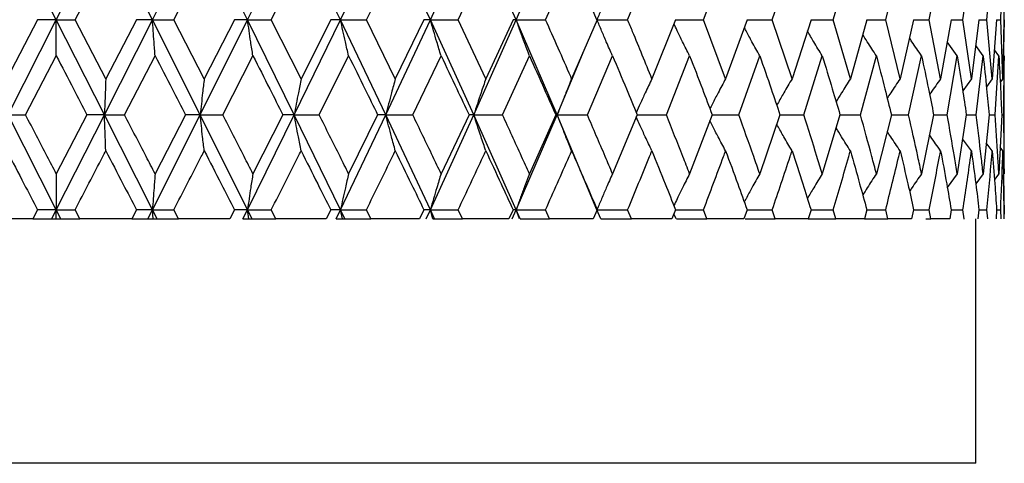
# Model space of a CAD drawing. Units: millimetres. Extents: x 3 to 2746, y 5 to 2745.
# Drawn here: x 598 to 610, y 1275 to 1280 of the extents above; entities that cross this region are included whole.
import ezdxf

# ---------------------------------------------------------------- set-up
doc = ezdxf.new("R2010")
doc.units = ezdxf.units.MM

msp = doc.modelspace()

# ---------------------------------------------------------------- linework, layer by layer
at = {"color": 7, "linetype": 'Continuous', "lineweight": 25}
for p, q in [((598.167, 1279.976), (597.577, 1281.144)), ((598.167, 1279.976), (598.758, 1281.144)), ((599.346, 1279.976), (598.758, 1281.144)), ((599.346, 1279.976), (599.932, 1281.144)), ((600.512, 1279.976), (599.932, 1281.144)), ((600.512, 1279.976), (601.087, 1281.144)), ((601.653, 1279.976), (601.087, 1281.144)), ((601.653, 1279.976), (602.21, 1281.144)), ((602.756, 1279.976), (602.21, 1281.144)), ((602.756, 1279.976), (603.289, 1281.144)), ((603.809, 1279.976), (603.289, 1281.144)), ((603.809, 1279.976), (604.313, 1281.144)), ((604.8, 1279.976), (604.313, 1281.144)), ((598.397, 1279.976), (598.774, 1280.701)), ((599.608, 1279.976), (599.982, 1280.701)), ((600.804, 1279.976), (601.17, 1280.701)), ((601.971, 1279.976), (602.326, 1280.701)), ((603.097, 1279.976), (603.436, 1280.701)), ((604.169, 1279.976), (604.489, 1280.701)), ((605.176, 1279.976), (605.474, 1280.701)), ((606.107, 1279.976), (606.378, 1280.701)), ((606.95, 1279.976), (607.193, 1280.701)), ((607.698, 1279.976), (607.909, 1280.701)), ((608.342, 1279.976), (608.519, 1280.701)), ((608.874, 1279.976), (609.016, 1280.701)), ((609.29, 1279.976), (609.394, 1280.701)), ((609.584, 1279.976), (609.649, 1280.701)), ((609.753, 1279.976), (609.78, 1280.701)), ((609.795, 1279.976), (609.788, 1280.407)), ((597.936, 1279.976), (597.56, 1279.252)), ((597.577, 1278.809), (598.167, 1279.976)), ((598.167, 1279.976), (597.936, 1279.976)), ((598.758, 1278.809), (598.167, 1279.976)), ((598.167, 1279.976), (598.397, 1279.976)), ((598.774, 1279.252), (598.397, 1279.976)), ((598.758, 1278.809), (599.346, 1279.976)), ((599.15, 1279.976), (598.774, 1279.252)), ((599.346, 1279.976), (599.15, 1279.976)), ((599.932, 1278.809), (599.346, 1279.976)), ((599.346, 1279.976), (599.608, 1279.976)), ((599.982, 1279.252), (599.608, 1279.976)), ((599.932, 1278.809), (600.512, 1279.976)), ((600.353, 1279.976), (599.982, 1279.252)), ((600.512, 1279.976), (600.353, 1279.976)), ((601.087, 1278.809), (600.512, 1279.976)), ((600.512, 1279.976), (600.804, 1279.976)), ((601.17, 1279.252), (600.804, 1279.976)), ((601.087, 1278.809), (601.653, 1279.976)), ((601.533, 1279.976), (601.17, 1279.252)), ((601.653, 1279.976), (601.533, 1279.976)), ((602.21, 1278.809), (601.653, 1279.976)), ((601.653, 1279.976), (601.971, 1279.976)), ((602.326, 1279.252), (601.971, 1279.976)), ((602.21, 1278.809), (602.756, 1279.976)), ((602.676, 1279.976), (602.326, 1279.252)), ((602.756, 1279.976), (602.676, 1279.976)), ((603.289, 1278.809), (602.756, 1279.976)), ((602.756, 1279.976), (603.097, 1279.976)), ((603.436, 1279.252), (603.097, 1279.976)), ((603.289, 1278.809), (603.809, 1279.976)), ((603.77, 1279.976), (603.436, 1279.252)), ((603.809, 1279.976), (603.77, 1279.976)), ((604.313, 1278.809), (603.809, 1279.976)), ((603.809, 1279.976), (604.169, 1279.976)), ((604.803, 1279.976), (604.489, 1279.252)), ((604.804, 1279.976), (605.176, 1279.976)), ((605.763, 1279.976), (605.474, 1279.252)), ((605.763, 1279.976), (606.107, 1279.976)), ((606.378, 1279.252), (606.107, 1279.976)), ((606.641, 1279.976), (606.378, 1279.252)), ((606.641, 1279.976), (606.95, 1279.976)), ((607.193, 1279.252), (606.95, 1279.976)), ((607.426, 1279.976), (607.193, 1279.252)), ((607.426, 1279.976), (607.698, 1279.976)), ((607.909, 1279.252), (607.698, 1279.976)), ((608.11, 1279.976), (607.909, 1279.252)), ((608.11, 1279.976), (608.342, 1279.976)), ((608.519, 1279.252), (608.342, 1279.976)), ((608.685, 1279.976), (608.519, 1279.252)), ((608.685, 1279.976), (608.874, 1279.976)), ((609.016, 1279.252), (608.874, 1279.976)), ((609.146, 1279.976), (609.016, 1279.252)), ((609.146, 1279.976), (609.29, 1279.976)), ((609.394, 1279.252), (609.29, 1279.976)), ((609.486, 1279.976), (609.394, 1279.252)), ((609.486, 1279.976), (609.584, 1279.976)), ((609.649, 1279.252), (609.584, 1279.976)), ((609.703, 1279.976), (609.649, 1279.252)), ((609.703, 1279.976), (609.753, 1279.976)), ((609.78, 1279.252), (609.753, 1279.976)), ((609.794, 1279.976), (609.78, 1279.252)), ((609.787, 1279.504), (609.795, 1279.976)), ((609.22, 1279.533), (609.097, 1279.705)), ((604.313, 1278.809), (604.644, 1279.601)), ((609.537, 1279.533), (609.446, 1279.658)), ((609.73, 1279.533), (609.676, 1279.606)), ((597.79, 1278.809), (598.167, 1279.533)), ((599.004, 1278.809), (599.379, 1279.533)), ((600.209, 1278.809), (600.579, 1279.533)), ((601.392, 1278.809), (601.753, 1279.533)), ((602.54, 1278.809), (602.887, 1279.533)), ((603.641, 1278.809), (603.971, 1279.533)), ((604.682, 1278.809), (604.991, 1279.533)), ((605.652, 1278.809), (605.936, 1279.533)), ((606.54, 1278.809), (606.797, 1279.533)), ((607.337, 1278.809), (607.564, 1279.533)), ((608.033, 1278.809), (608.228, 1279.533)), ((608.622, 1278.809), (608.782, 1279.533)), ((609.097, 1278.809), (609.22, 1279.533)), ((609.452, 1278.809), (609.537, 1279.533)), ((609.684, 1278.809), (609.73, 1279.533)), ((609.79, 1278.809), (609.797, 1279.533)), ((609.797, 1279.533), (609.797, 1279.474)), ((609.797, 1278.145), (609.797, 1279.474)), ((609.394, 1279.252), (609.287, 1279.104)), ((609.649, 1279.252), (609.577, 1279.154)), ((609.78, 1279.252), (609.747, 1279.208)), ((598.167, 1277.644), (597.577, 1278.809)), ((597.577, 1278.809), (597.79, 1278.809)), ((598.543, 1278.809), (598.167, 1278.086)), ((598.167, 1277.644), (598.758, 1278.809)), ((598.758, 1278.809), (598.543, 1278.809)), ((599.346, 1277.644), (598.758, 1278.809)), ((598.758, 1278.809), (599.004, 1278.809)), ((599.346, 1277.644), (599.932, 1278.809)), ((599.754, 1278.809), (599.379, 1278.086)), ((599.932, 1278.809), (599.754, 1278.809)), ((600.512, 1277.644), (599.932, 1278.809)), ((599.932, 1278.809), (600.209, 1278.809)), ((600.512, 1277.644), (601.087, 1278.809)), ((600.947, 1278.809), (600.579, 1278.086)), ((601.087, 1278.809), (600.947, 1278.809)), ((601.653, 1277.644), (601.087, 1278.809)), ((601.087, 1278.809), (601.392, 1278.809)), ((601.653, 1277.644), (602.21, 1278.809)), ((602.109, 1278.809), (601.753, 1278.086)), ((602.21, 1278.809), (602.109, 1278.809)), ((602.756, 1277.644), (602.21, 1278.809)), ((602.21, 1278.809), (602.54, 1278.809)), ((602.756, 1277.644), (603.289, 1278.809)), ((603.23, 1278.809), (602.887, 1278.086)), ((603.289, 1278.809), (603.23, 1278.809)), ((603.809, 1277.644), (603.289, 1278.809)), ((603.289, 1278.809), (603.641, 1278.809)), ((603.809, 1277.644), (604.313, 1278.809)), ((604.294, 1278.809), (603.971, 1278.086)), ((604.313, 1278.809), (604.294, 1278.809)), ((604.8, 1277.644), (604.313, 1278.809)), ((604.313, 1278.809), (604.682, 1278.809)), ((605.293, 1278.809), (604.991, 1278.086)), ((605.293, 1278.809), (605.652, 1278.809)), ((606.213, 1278.809), (605.936, 1278.086)), ((606.213, 1278.809), (606.54, 1278.809)), ((607.045, 1278.809), (606.797, 1278.086)), ((607.045, 1278.809), (607.337, 1278.809)), ((607.781, 1278.809), (607.564, 1278.086)), ((607.781, 1278.809), (608.033, 1278.809)), ((608.412, 1278.809), (608.228, 1278.086)), ((608.412, 1278.809), (608.622, 1278.809)), ((608.93, 1278.809), (608.782, 1278.086)), ((608.93, 1278.809), (609.097, 1278.809)), ((609.331, 1278.809), (609.22, 1278.086)), ((609.331, 1278.809), (609.452, 1278.809)), ((609.611, 1278.809), (609.537, 1278.086)), ((609.611, 1278.809), (609.684, 1278.809)), ((609.765, 1278.809), (609.73, 1278.086)), ((609.765, 1278.809), (609.79, 1278.809)), ((609.394, 1278.367), (609.286, 1278.515)), ((609.649, 1278.367), (609.576, 1278.466)), ((609.78, 1278.367), (609.746, 1278.412)), ((609.797, 1278.145), (609.797, 1278.086)), ((609.22, 1278.086), (609.098, 1277.915)), ((609.537, 1278.086), (609.447, 1277.963)), ((609.73, 1278.086), (609.677, 1278.015)), ((609.795, 1277.644), (609.788, 1278.074)), ((597.936, 1277.644), (597.878, 1277.532)), ((598.167, 1277.644), (597.936, 1277.644)), ((598.111, 1277.532), (598.167, 1277.644)), ((598.167, 1277.644), (598.397, 1277.644)), ((598.224, 1277.532), (598.167, 1277.644)), ((598.167, 1277.532), (598.167, 1277.644)), ((598.455, 1277.532), (598.397, 1277.644)), ((599.15, 1277.644), (599.092, 1277.532)), ((599.346, 1277.644), (599.15, 1277.644)), ((599.29, 1277.532), (599.346, 1277.644)), ((599.346, 1277.644), (599.608, 1277.644)), ((599.403, 1277.532), (599.346, 1277.644)), ((599.354, 1277.532), (599.346, 1277.644)), ((599.666, 1277.532), (599.608, 1277.644)), ((600.353, 1277.644), (600.296, 1277.532)), ((600.512, 1277.644), (600.353, 1277.644)), ((600.457, 1277.532), (600.512, 1277.644)), ((600.512, 1277.644), (600.804, 1277.644)), ((600.568, 1277.532), (600.512, 1277.644)), ((600.529, 1277.532), (600.512, 1277.644)), ((600.861, 1277.532), (600.804, 1277.644)), ((601.533, 1277.644), (601.477, 1277.532)), ((601.653, 1277.644), (601.533, 1277.644)), ((601.599, 1277.532), (601.653, 1277.644)), ((601.653, 1277.644), (601.971, 1277.644)), ((601.707, 1277.532), (601.653, 1277.644)), ((601.678, 1277.532), (601.653, 1277.644)), ((602.026, 1277.532), (601.971, 1277.644)), ((602.676, 1277.644), (602.622, 1277.532)), ((602.756, 1277.644), (602.676, 1277.644)), ((602.704, 1277.532), (602.756, 1277.644)), ((602.756, 1277.644), (603.097, 1277.644)), ((602.808, 1277.532), (602.756, 1277.644)), ((602.788, 1277.532), (602.756, 1277.644)), ((603.15, 1277.532), (603.097, 1277.644)), ((603.77, 1277.644), (603.718, 1277.532)), ((603.76, 1277.532), (603.809, 1277.644)), ((603.809, 1277.644), (603.77, 1277.644)), ((603.809, 1277.644), (604.169, 1277.644)), ((603.858, 1277.532), (603.809, 1277.644)), ((603.849, 1277.532), (603.809, 1277.644)), ((604.219, 1277.532), (604.169, 1277.644)), ((604.803, 1277.644), (604.755, 1277.532)), ((604.8, 1277.644), (605.176, 1277.644)), ((604.847, 1277.532), (604.8, 1277.644)), ((605.223, 1277.532), (605.176, 1277.644)), ((605.763, 1277.644), (605.719, 1277.532)), ((605.763, 1277.644), (606.107, 1277.644)), ((606.149, 1277.532), (606.107, 1277.644)), ((606.641, 1277.644), (606.601, 1277.532)), ((606.641, 1277.644), (606.95, 1277.644)), ((606.988, 1277.532), (606.95, 1277.644)), ((607.426, 1277.644), (607.391, 1277.532)), ((607.426, 1277.644), (607.698, 1277.644)), ((607.731, 1277.532), (607.698, 1277.644)), ((608.11, 1277.644), (608.08, 1277.532)), ((608.11, 1277.644), (608.342, 1277.644)), ((608.37, 1277.532), (608.342, 1277.644)), ((608.685, 1277.644), (608.66, 1277.532)), ((608.685, 1277.644), (608.874, 1277.644)), ((608.897, 1277.532), (608.874, 1277.644)), ((609.146, 1277.644), (609.127, 1277.532)), ((609.146, 1277.644), (609.29, 1277.644)), ((609.306, 1277.532), (609.29, 1277.644)), ((609.486, 1277.644), (609.473, 1277.532)), ((609.486, 1277.644), (609.584, 1277.644)), ((609.594, 1277.532), (609.584, 1277.644)), ((609.703, 1277.644), (609.696, 1277.532)), ((609.703, 1277.644), (609.753, 1277.644)), ((609.758, 1277.532), (609.753, 1277.644)), ((609.794, 1277.644), (609.793, 1277.532)), ((609.794, 1277.532), (609.795, 1277.644)), ((597.878, 1277.532), (597.242, 1277.532)), ((597.878, 1277.532), (598.111, 1277.532)), ((598.111, 1277.532), (598.167, 1277.532)), ((598.167, 1277.532), (598.224, 1277.532)), ((598.224, 1277.532), (598.455, 1277.532)), ((599.092, 1277.532), (598.455, 1277.532)), ((599.092, 1277.532), (599.29, 1277.532)), ((599.29, 1277.532), (599.354, 1277.532)), ((599.354, 1277.532), (599.403, 1277.532)), ((599.403, 1277.532), (599.666, 1277.532)), ((600.296, 1277.532), (599.666, 1277.532)), ((600.457, 1277.532), (600.529, 1277.532)), ((600.529, 1277.532), (600.568, 1277.532)), ((600.568, 1277.532), (600.861, 1277.532)), ((601.477, 1277.532), (600.861, 1277.532)), ((601.599, 1277.532), (601.678, 1277.532)), ((601.678, 1277.532), (601.707, 1277.532)), ((601.707, 1277.532), (602.026, 1277.532)), ((602.622, 1277.532), (602.026, 1277.532)), ((602.788, 1277.532), (602.808, 1277.532)), ((602.808, 1277.532), (603.15, 1277.532)), ((603.718, 1277.532), (603.15, 1277.532)), ((603.858, 1277.532), (604.219, 1277.532)), ((604.755, 1277.532), (604.219, 1277.532)), ((604.848, 1277.532), (605.223, 1277.532)), ((605.719, 1277.532), (605.223, 1277.532)), ((605.773, 1277.532), (605.743, 1277.594)), ((605.774, 1277.532), (606.149, 1277.532)), ((606.601, 1277.532), (606.149, 1277.532)), ((606.617, 1277.532), (606.988, 1277.532)), ((607.391, 1277.532), (606.988, 1277.532)), ((607.391, 1277.532), (607.731, 1277.532)), ((608.08, 1277.532), (607.731, 1277.532)), ((608.08, 1277.532), (608.37, 1277.532)), ((608.66, 1277.532), (608.37, 1277.532)), ((608.835, 1277.532), (608.897, 1277.532)), ((609.127, 1277.532), (608.897, 1277.532)), ((609.302, 1277.532), (609.306, 1277.532)), ((609.447, 1274.532), (609.447, 1277.532)), ((609.447, 1274.532), (586.947, 1274.532))]:
    msp.add_line(p, q, dxfattribs=at)
for points, knots in [([(604.991, 1280.42), (604.965, 1280.362), (604.92, 1280.26), (604.857, 1280.112), (604.819, 1280.022), (604.8, 1279.976)], [0, 0, 0, 0, 0.39259, 0.696279, 1, 1, 1, 1]), ([(598.167, 1279.533), (598.167, 1279.59), (598.167, 1279.692), (598.167, 1279.84), (598.167, 1279.931), (598.167, 1279.976)], [0, 0, 0, 0, 0.392609, 0.696289, 1, 1, 1, 1]), ([(599.379, 1279.533), (599.375, 1279.59), (599.367, 1279.692), (599.356, 1279.84), (599.349, 1279.931), (599.346, 1279.976)], [0, 0, 0, 0, 0.392609, 0.696289, 1, 1, 1, 1]), ([(600.579, 1279.533), (600.57, 1279.59), (600.554, 1279.692), (600.532, 1279.84), (600.519, 1279.931), (600.512, 1279.976)], [0, 0, 0, 0, 0.392609, 0.696289, 1, 1, 1, 1]), ([(601.753, 1279.533), (601.739, 1279.59), (601.716, 1279.692), (601.683, 1279.84), (601.663, 1279.931), (601.653, 1279.976)], [0, 0, 0, 0, 0.392609, 0.696289, 1, 1, 1, 1]), ([(602.887, 1279.533), (602.87, 1279.59), (602.839, 1279.692), (602.795, 1279.84), (602.769, 1279.931), (602.756, 1279.976)], [0, 0, 0, 0, 0.392609, 0.696289, 1, 1, 1, 1]), ([(603.971, 1279.533), (603.949, 1279.59), (603.911, 1279.692), (603.857, 1279.84), (603.825, 1279.931), (603.809, 1279.976)], [0, 0, 0, 0, 0.392609, 0.696289, 1, 1, 1, 1]), ([(604.489, 1279.252), (604.485, 1279.26), (604.38, 1279.502), (604.273, 1279.743), (604.169, 1279.976)], [0, 0, 0, 0, 0.036288, 1, 1, 1, 1]), ([(604.991, 1279.533), (604.965, 1279.59), (604.92, 1279.692), (604.857, 1279.84), (604.819, 1279.931), (604.8, 1279.976)], [0, 0, 0, 0, 0.392609, 0.696289, 1, 1, 1, 1]), ([(605.474, 1279.252), (605.395, 1279.444), (605.297, 1279.686), (605.197, 1279.927), (605.176, 1279.976)], [0, 0, 0, 0, 0.796603, 1, 1, 1, 1]), ([(605.936, 1279.533), (605.907, 1279.59), (605.856, 1279.692), (605.792, 1279.824), (605.757, 1279.898), (605.743, 1279.927)], [0, 0, 0, 0, 0.441734, 0.783412, 1, 1, 1, 1]), ([(606.797, 1279.533), (606.765, 1279.59), (606.708, 1279.692), (606.645, 1279.809), (606.614, 1279.868), (606.606, 1279.882)], [0, 0, 0, 0, 0.4981135, 0.8833999, 1, 1, 1, 1]), ([(607.564, 1279.533), (607.529, 1279.59), (607.467, 1279.691), (607.407, 1279.794), (607.381, 1279.838)], [0, 0, 0, 0, 0.568881, 1, 1, 1, 1]), ([(608.228, 1279.533), (608.19, 1279.59), (608.134, 1279.677), (608.078, 1279.765), (608.06, 1279.795)], [0, 0, 0, 0, 0.661964, 1, 1, 1, 1]), ([(608.782, 1279.533), (608.742, 1279.59), (608.692, 1279.663), (608.644, 1279.736), (608.634, 1279.751)], [0, 0, 0, 0, 0.79411, 1, 1, 1, 1]), ([(598.167, 1279.533), (598.237, 1279.398), (598.363, 1279.156), (598.488, 1278.915), (598.543, 1278.809)], [0, 0, 0, 0, 0.560208, 1, 1, 1, 1]), ([(599.379, 1279.533), (599.449, 1279.398), (599.574, 1279.156), (599.699, 1278.915), (599.754, 1278.809)], [0, 0, 0, 0, 0.5602081, 1, 1, 1, 1]), ([(600.579, 1279.533), (600.648, 1279.398), (600.771, 1279.156), (600.893, 1278.915), (600.947, 1278.809)], [0, 0, 0, 0, 0.560208, 1, 1, 1, 1]), ([(601.753, 1279.533), (601.82, 1279.398), (601.939, 1279.156), (602.057, 1278.915), (602.109, 1278.809)], [0, 0, 0, 0, 0.560208, 1, 1, 1, 1]), ([(602.887, 1279.533), (602.952, 1279.398), (603.066, 1279.156), (603.18, 1278.915), (603.23, 1278.809)], [0, 0, 0, 0, 0.5602081, 1, 1, 1, 1]), ([(603.971, 1279.533), (604.032, 1279.398), (604.14, 1279.156), (604.247, 1278.915), (604.294, 1278.809)], [0, 0, 0, 0, 0.560208, 1, 1, 1, 1]), ([(604.991, 1279.533), (605.048, 1279.398), (605.149, 1279.156), (605.249, 1278.915), (605.293, 1278.809)], [0, 0, 0, 0, 0.5602081, 1, 1, 1, 1]), ([(605.936, 1279.533), (605.989, 1279.398), (606.082, 1279.156), (606.173, 1278.915), (606.213, 1278.809)], [0, 0, 0, 0, 0.560208, 1, 1, 1, 1]), ([(606.797, 1279.533), (606.844, 1279.398), (606.928, 1279.156), (607.01, 1278.915), (607.045, 1278.809)], [0, 0, 0, 0, 0.560208, 1, 1, 1, 1]), ([(607.564, 1279.533), (607.605, 1279.398), (607.679, 1279.156), (607.75, 1278.915), (607.781, 1278.809)], [0, 0, 0, 0, 0.560208, 1, 1, 1, 1]), ([(608.228, 1279.533), (608.263, 1279.398), (608.325, 1279.156), (608.385, 1278.915), (608.412, 1278.809)], [0, 0, 0, 0, 0.560208, 1, 1, 1, 1]), ([(608.782, 1279.533), (608.81, 1279.398), (608.861, 1279.156), (608.909, 1278.915), (608.93, 1278.809)], [0, 0, 0, 0, 0.560208, 1, 1, 1, 1]), ([(609.22, 1279.533), (609.242, 1279.398), (609.28, 1279.156), (609.316, 1278.915), (609.331, 1278.809)], [0, 0, 0, 0, 0.5602081, 1, 1, 1, 1]), ([(609.537, 1279.533), (609.552, 1279.398), (609.578, 1279.156), (609.6, 1278.915), (609.611, 1278.809)], [0, 0, 0, 0, 0.560208, 1, 1, 1, 1]), ([(609.73, 1279.533), (609.738, 1279.398), (609.75, 1279.156), (609.76, 1278.915), (609.765, 1278.809)], [0, 0, 0, 0, 0.560208, 1, 1, 1, 1]), ([(598.774, 1279.252), (598.772, 1279.194), (598.768, 1279.092), (598.762, 1278.945), (598.759, 1278.854), (598.758, 1278.809)], [0, 0, 0, 0, 0.392857, 0.696413, 1, 1, 1, 1]), ([(599.982, 1279.252), (599.975, 1279.194), (599.963, 1279.092), (599.947, 1278.945), (599.937, 1278.854), (599.932, 1278.809)], [0, 0, 0, 0, 0.392857, 0.696413, 1, 1, 1, 1]), ([(601.17, 1279.252), (601.159, 1279.194), (601.139, 1279.092), (601.111, 1278.945), (601.095, 1278.854), (601.087, 1278.809)], [0, 0, 0, 0, 0.392857, 0.696413, 1, 1, 1, 1]), ([(602.326, 1279.252), (602.31, 1279.194), (602.283, 1279.092), (602.244, 1278.945), (602.222, 1278.854), (602.21, 1278.809)], [0, 0, 0, 0, 0.392857, 0.696413, 1, 1, 1, 1]), ([(603.436, 1279.252), (603.417, 1279.194), (603.382, 1279.092), (603.333, 1278.945), (603.304, 1278.854), (603.289, 1278.809)], [0, 0, 0, 0, 0.392857, 0.696413, 1, 1, 1, 1]), ([(604.489, 1279.252), (604.466, 1279.194), (604.424, 1279.092), (604.366, 1278.945), (604.331, 1278.854), (604.313, 1278.809)], [0, 0, 0, 0, 0.392857, 0.696413, 1, 1, 1, 1]), ([(605.474, 1279.252), (605.446, 1279.194), (605.398, 1279.092), (605.334, 1278.953), (605.298, 1278.872), (605.282, 1278.835)], [0, 0, 0, 0, 0.417673, 0.740405, 1, 1, 1, 1]), ([(606.378, 1279.252), (606.347, 1279.194), (606.293, 1279.092), (606.229, 1278.969), (606.196, 1278.902), (606.185, 1278.881)], [0, 0, 0, 0, 0.469106, 0.831578, 1, 1, 1, 1]), ([(607.193, 1279.252), (607.159, 1279.194), (607.1, 1279.092), (607.038, 1278.983), (607.009, 1278.932), (607.006, 1278.926)], [0, 0, 0, 0, 0.532351, 0.943693, 1, 1, 1, 1]), ([(607.909, 1279.252), (607.873, 1279.194), (607.814, 1279.101), (607.756, 1279.006), (607.734, 1278.969)], [0, 0, 0, 0, 0.613649, 1, 1, 1, 1]), ([(608.519, 1279.252), (608.48, 1279.194), (608.427, 1279.115), (608.375, 1279.035), (608.361, 1279.013)], [0, 0, 0, 0, 0.724771, 1, 1, 1, 1]), ([(609.016, 1279.252), (608.975, 1279.194), (608.93, 1279.13), (608.885, 1279.065), (608.88, 1279.058)], [0, 0, 0, 0, 0.890765, 1, 1, 1, 1]), ([(598.167, 1278.086), (598.13, 1278.156), (598.004, 1278.397), (597.879, 1278.638), (597.79, 1278.809)], [0, 0, 0, 0, 0.292349, 1, 1, 1, 1]), ([(598.774, 1278.367), (598.772, 1278.424), (598.768, 1278.526), (598.762, 1278.673), (598.759, 1278.764), (598.758, 1278.809)], [0, 0, 0, 0, 0.393141, 0.696554, 1, 1, 1, 1]), ([(599.379, 1278.086), (599.343, 1278.156), (599.218, 1278.397), (599.092, 1278.638), (599.004, 1278.809)], [0, 0, 0, 0, 0.292349, 1, 1, 1, 1]), ([(599.982, 1278.367), (599.975, 1278.424), (599.963, 1278.526), (599.947, 1278.673), (599.937, 1278.764), (599.932, 1278.809)], [0, 0, 0, 0, 0.393141, 0.696554, 1, 1, 1, 1]), ([(600.579, 1278.086), (600.543, 1278.156), (600.42, 1278.397), (600.296, 1278.638), (600.209, 1278.809)], [0, 0, 0, 0, 0.292349, 1, 1, 1, 1]), ([(601.17, 1278.367), (601.159, 1278.424), (601.139, 1278.526), (601.111, 1278.673), (601.095, 1278.764), (601.087, 1278.809)], [0, 0, 0, 0, 0.393141, 0.696554, 1, 1, 1, 1]), ([(601.753, 1278.086), (601.718, 1278.156), (601.598, 1278.397), (601.477, 1278.638), (601.392, 1278.809)], [0, 0, 0, 0, 0.292349, 1, 1, 1, 1]), ([(602.326, 1278.367), (602.31, 1278.424), (602.283, 1278.526), (602.244, 1278.673), (602.222, 1278.764), (602.21, 1278.809)], [0, 0, 0, 0, 0.393141, 0.696554, 1, 1, 1, 1]), ([(602.887, 1278.086), (602.854, 1278.156), (602.739, 1278.397), (602.622, 1278.638), (602.54, 1278.809)], [0, 0, 0, 0, 0.2923494, 1, 1, 1, 1]), ([(603.436, 1278.367), (603.417, 1278.424), (603.382, 1278.526), (603.333, 1278.673), (603.304, 1278.764), (603.289, 1278.809)], [0, 0, 0, 0, 0.393141, 0.696554, 1, 1, 1, 1]), ([(603.971, 1278.086), (603.939, 1278.156), (603.83, 1278.397), (603.719, 1278.638), (603.641, 1278.809)], [0, 0, 0, 0, 0.292349, 1, 1, 1, 1]), ([(604.489, 1278.367), (604.466, 1278.424), (604.424, 1278.526), (604.366, 1278.673), (604.331, 1278.764), (604.313, 1278.809)], [0, 0, 0, 0, 0.393141, 0.696554, 1, 1, 1, 1]), ([(604.991, 1278.086), (604.961, 1278.156), (604.859, 1278.397), (604.755, 1278.638), (604.682, 1278.809)], [0, 0, 0, 0, 0.292349, 1, 1, 1, 1]), ([(605.474, 1278.367), (605.446, 1278.424), (605.398, 1278.526), (605.334, 1278.665), (605.298, 1278.746), (605.282, 1278.782)], [0, 0, 0, 0, 0.417889, 0.740402, 1, 1, 1, 1]), ([(605.936, 1278.086), (605.909, 1278.156), (605.815, 1278.397), (605.719, 1278.638), (605.652, 1278.809)], [0, 0, 0, 0, 0.2923494, 1, 1, 1, 1]), ([(606.378, 1278.367), (606.347, 1278.424), (606.293, 1278.526), (606.229, 1278.649), (606.196, 1278.716), (606.185, 1278.737)], [0, 0, 0, 0, 0.46912, 0.83117, 1, 1, 1, 1]), ([(606.797, 1278.086), (606.772, 1278.156), (606.688, 1278.397), (606.601, 1278.638), (606.54, 1278.809)], [0, 0, 0, 0, 0.2923494, 1, 1, 1, 1]), ([(607.564, 1278.086), (607.542, 1278.156), (607.468, 1278.397), (607.391, 1278.638), (607.337, 1278.809)], [0, 0, 0, 0, 0.292349, 1, 1, 1, 1]), ([(608.228, 1278.086), (608.209, 1278.156), (608.146, 1278.397), (608.08, 1278.638), (608.033, 1278.809)], [0, 0, 0, 0, 0.2923494, 1, 1, 1, 1]), ([(608.782, 1278.086), (608.767, 1278.156), (608.715, 1278.397), (608.661, 1278.638), (608.622, 1278.809)], [0, 0, 0, 0, 0.292349, 1, 1, 1, 1]), ([(609.22, 1278.086), (609.208, 1278.156), (609.169, 1278.397), (609.127, 1278.638), (609.097, 1278.809)], [0, 0, 0, 0, 0.292349, 1, 1, 1, 1]), ([(609.537, 1278.086), (609.529, 1278.156), (609.503, 1278.397), (609.473, 1278.638), (609.452, 1278.809)], [0, 0, 0, 0, 0.2923494, 1, 1, 1, 1]), ([(609.73, 1278.086), (609.726, 1278.156), (609.713, 1278.397), (609.696, 1278.638), (609.684, 1278.809)], [0, 0, 0, 0, 0.2923494, 1, 1, 1, 1]), ([(609.797, 1278.086), (609.797, 1278.156), (609.796, 1278.397), (609.793, 1278.638), (609.79, 1278.809)], [0, 0, 0, 0, 0.2923494, 1, 1, 1, 1]), ([(607.193, 1278.367), (607.159, 1278.424), (607.1, 1278.526), (607.038, 1278.635), (607.009, 1278.686), (607.005, 1278.692)], [0, 0, 0, 0, 0.532007, 0.942592, 1, 1, 1, 1]), ([(607.909, 1278.367), (607.873, 1278.424), (607.813, 1278.518), (607.755, 1278.612), (607.733, 1278.649)], [0, 0, 0, 0, 0.612665, 1, 1, 1, 1]), ([(608.519, 1278.367), (608.48, 1278.424), (608.427, 1278.503), (608.375, 1278.584), (608.36, 1278.606)], [0, 0, 0, 0, 0.722568, 1, 1, 1, 1]), ([(609.016, 1278.367), (608.975, 1278.424), (608.929, 1278.489), (608.885, 1278.554), (608.88, 1278.562)], [0, 0, 0, 0, 0.886026, 1, 1, 1, 1]), ([(597.56, 1278.367), (597.63, 1278.232), (597.755, 1277.991), (597.881, 1277.75), (597.936, 1277.644)], [0, 0, 0, 0, 0.559692, 1, 1, 1, 1]), ([(598.397, 1277.644), (598.511, 1277.862), (598.636, 1278.103), (598.762, 1278.343), (598.774, 1278.367)], [0, 0, 0, 0, 0.9042299, 1, 1, 1, 1]), ([(598.774, 1278.367), (598.844, 1278.232), (598.97, 1277.991), (599.095, 1277.75), (599.15, 1277.644)], [0, 0, 0, 0, 0.559692, 1, 1, 1, 1]), ([(599.608, 1277.644), (599.721, 1277.862), (599.846, 1278.103), (599.97, 1278.343), (599.982, 1278.367)], [0, 0, 0, 0, 0.90423, 1, 1, 1, 1]), ([(599.982, 1278.367), (600.051, 1278.232), (600.175, 1277.991), (600.299, 1277.75), (600.353, 1277.644)], [0, 0, 0, 0, 0.559692, 1, 1, 1, 1]), ([(600.804, 1277.644), (600.915, 1277.862), (601.037, 1278.103), (601.158, 1278.343), (601.17, 1278.367)], [0, 0, 0, 0, 0.90423, 1, 1, 1, 1]), ([(601.17, 1278.367), (601.238, 1278.232), (601.359, 1277.991), (601.48, 1277.75), (601.533, 1277.644)], [0, 0, 0, 0, 0.559692, 1, 1, 1, 1]), ([(601.971, 1277.644), (602.079, 1277.862), (602.197, 1278.103), (602.314, 1278.343), (602.326, 1278.367)], [0, 0, 0, 0, 0.9042299, 1, 1, 1, 1]), ([(602.326, 1278.367), (602.391, 1278.232), (602.509, 1277.991), (602.625, 1277.75), (602.676, 1277.644)], [0, 0, 0, 0, 0.559692, 1, 1, 1, 1]), ([(603.097, 1277.644), (603.2, 1277.862), (603.313, 1278.103), (603.425, 1278.343), (603.436, 1278.367)], [0, 0, 0, 0, 0.90423, 1, 1, 1, 1]), ([(603.436, 1278.367), (603.499, 1278.232), (603.611, 1277.991), (603.721, 1277.75), (603.77, 1277.644)], [0, 0, 0, 0, 0.559692, 1, 1, 1, 1]), ([(604.169, 1277.644), (604.266, 1277.862), (604.374, 1278.103), (604.479, 1278.343), (604.489, 1278.367)], [0, 0, 0, 0, 0.9042299, 1, 1, 1, 1]), ([(604.489, 1278.367), (604.548, 1278.232), (604.654, 1277.991), (604.757, 1277.75), (604.803, 1277.644)], [0, 0, 0, 0, 0.559692, 1, 1, 1, 1]), ([(605.176, 1277.644), (605.266, 1277.862), (605.366, 1278.103), (605.464, 1278.343), (605.474, 1278.367)], [0, 0, 0, 0, 0.9042299, 1, 1, 1, 1]), ([(605.474, 1278.367), (605.528, 1278.232), (605.626, 1277.991), (605.721, 1277.75), (605.763, 1277.644)], [0, 0, 0, 0, 0.5596918, 1, 1, 1, 1]), ([(606.107, 1277.644), (606.189, 1277.862), (606.28, 1278.103), (606.369, 1278.343), (606.378, 1278.367)], [0, 0, 0, 0, 0.90423, 1, 1, 1, 1]), ([(606.378, 1278.367), (606.428, 1278.232), (606.516, 1277.991), (606.603, 1277.75), (606.641, 1277.644)], [0, 0, 0, 0, 0.559692, 1, 1, 1, 1]), ([(606.95, 1277.644), (607.024, 1277.862), (607.106, 1278.103), (607.185, 1278.343), (607.193, 1278.367)], [0, 0, 0, 0, 0.90423, 1, 1, 1, 1]), ([(607.193, 1278.367), (607.237, 1278.232), (607.316, 1277.991), (607.392, 1277.75), (607.426, 1277.644)], [0, 0, 0, 0, 0.559692, 1, 1, 1, 1]), ([(607.698, 1277.644), (607.762, 1277.862), (607.834, 1278.103), (607.902, 1278.343), (607.909, 1278.367)], [0, 0, 0, 0, 0.90423, 1, 1, 1, 1]), ([(607.909, 1278.367), (607.947, 1278.232), (608.015, 1277.991), (608.081, 1277.75), (608.11, 1277.644)], [0, 0, 0, 0, 0.559692, 1, 1, 1, 1]), ([(608.342, 1277.644), (608.396, 1277.862), (608.456, 1278.103), (608.513, 1278.343), (608.519, 1278.367)], [0, 0, 0, 0, 0.90423, 1, 1, 1, 1]), ([(608.519, 1278.367), (608.551, 1278.232), (608.608, 1277.991), (608.662, 1277.75), (608.685, 1277.644)], [0, 0, 0, 0, 0.559692, 1, 1, 1, 1]), ([(608.874, 1277.644), (608.918, 1277.862), (608.966, 1278.103), (609.011, 1278.343), (609.016, 1278.367)], [0, 0, 0, 0, 0.90423, 1, 1, 1, 1]), ([(609.016, 1278.367), (609.041, 1278.232), (609.086, 1277.991), (609.127, 1277.75), (609.146, 1277.644)], [0, 0, 0, 0, 0.559692, 1, 1, 1, 1]), ([(609.29, 1277.644), (609.322, 1277.862), (609.358, 1278.103), (609.391, 1278.343), (609.394, 1278.367)], [0, 0, 0, 0, 0.90423, 1, 1, 1, 1]), ([(609.394, 1278.367), (609.412, 1278.232), (609.444, 1277.991), (609.474, 1277.75), (609.486, 1277.644)], [0, 0, 0, 0, 0.559692, 1, 1, 1, 1]), ([(609.584, 1277.644), (609.604, 1277.862), (609.627, 1278.103), (609.648, 1278.343), (609.649, 1278.367)], [0, 0, 0, 0, 0.9042299, 1, 1, 1, 1]), ([(609.649, 1278.367), (609.66, 1278.232), (609.68, 1277.991), (609.696, 1277.75), (609.703, 1277.644)], [0, 0, 0, 0, 0.559692, 1, 1, 1, 1]), ([(609.753, 1277.644), (609.762, 1277.862), (609.772, 1278.103), (609.779, 1278.343), (609.78, 1278.367)], [0, 0, 0, 0, 0.90423, 1, 1, 1, 1]), ([(609.78, 1278.367), (609.783, 1278.232), (609.789, 1277.991), (609.793, 1277.75), (609.794, 1277.644)], [0, 0, 0, 0, 0.5596918, 1, 1, 1, 1]), ([(598.167, 1278.086), (598.167, 1278.029), (598.167, 1277.927), (598.167, 1277.779), (598.167, 1277.689), (598.167, 1277.644)], [0, 0, 0, 0, 0.393157, 0.696562, 1, 1, 1, 1]), ([(599.379, 1278.086), (599.375, 1278.029), (599.367, 1277.927), (599.356, 1277.779), (599.349, 1277.689), (599.346, 1277.644)], [0, 0, 0, 0, 0.393157, 0.696562, 1, 1, 1, 1]), ([(600.579, 1278.086), (600.57, 1278.029), (600.554, 1277.927), (600.532, 1277.779), (600.519, 1277.689), (600.512, 1277.644)], [0, 0, 0, 0, 0.393157, 0.696562, 1, 1, 1, 1]), ([(601.753, 1278.086), (601.739, 1278.029), (601.716, 1277.927), (601.683, 1277.779), (601.663, 1277.689), (601.653, 1277.644)], [0, 0, 0, 0, 0.393157, 0.696562, 1, 1, 1, 1]), ([(602.887, 1278.086), (602.87, 1278.029), (602.839, 1277.927), (602.795, 1277.779), (602.769, 1277.689), (602.756, 1277.644)], [0, 0, 0, 0, 0.393157, 0.696562, 1, 1, 1, 1]), ([(603.971, 1278.086), (603.949, 1278.029), (603.911, 1277.927), (603.857, 1277.779), (603.825, 1277.689), (603.809, 1277.644)], [0, 0, 0, 0, 0.393157, 0.696562, 1, 1, 1, 1]), ([(604.991, 1278.086), (604.965, 1278.029), (604.92, 1277.927), (604.857, 1277.779), (604.819, 1277.689), (604.8, 1277.644)], [0, 0, 0, 0, 0.393157, 0.696562, 1, 1, 1, 1]), ([(605.936, 1278.086), (605.907, 1278.029), (605.856, 1277.927), (605.792, 1277.796), (605.757, 1277.722), (605.743, 1277.694)], [0, 0, 0, 0, 0.4425537, 0.7840795, 1, 1, 1, 1]), ([(606.797, 1278.086), (606.765, 1278.029), (606.708, 1277.927), (606.645, 1277.811), (606.614, 1277.752), (606.607, 1277.739)], [0, 0, 0, 0, 0.499347, 0.884702, 1, 1, 1, 1]), ([(607.564, 1278.086), (607.529, 1278.029), (607.467, 1277.928), (607.407, 1277.826), (607.382, 1277.783)], [0, 0, 0, 0, 0.570782, 1, 1, 1, 1]), ([(608.228, 1278.086), (608.19, 1278.029), (608.134, 1277.942), (608.079, 1277.855), (608.06, 1277.826)], [0, 0, 0, 0, 0.664999, 1, 1, 1, 1]), ([(608.782, 1278.086), (608.742, 1278.029), (608.692, 1277.957), (608.644, 1277.884), (608.634, 1277.87)], [0, 0, 0, 0, 0.799258, 1, 1, 1, 1])]:
    msp.add_open_spline(points, degree=3, knots=knots, dxfattribs=at)

doc.saveas('drawing.dxf')
